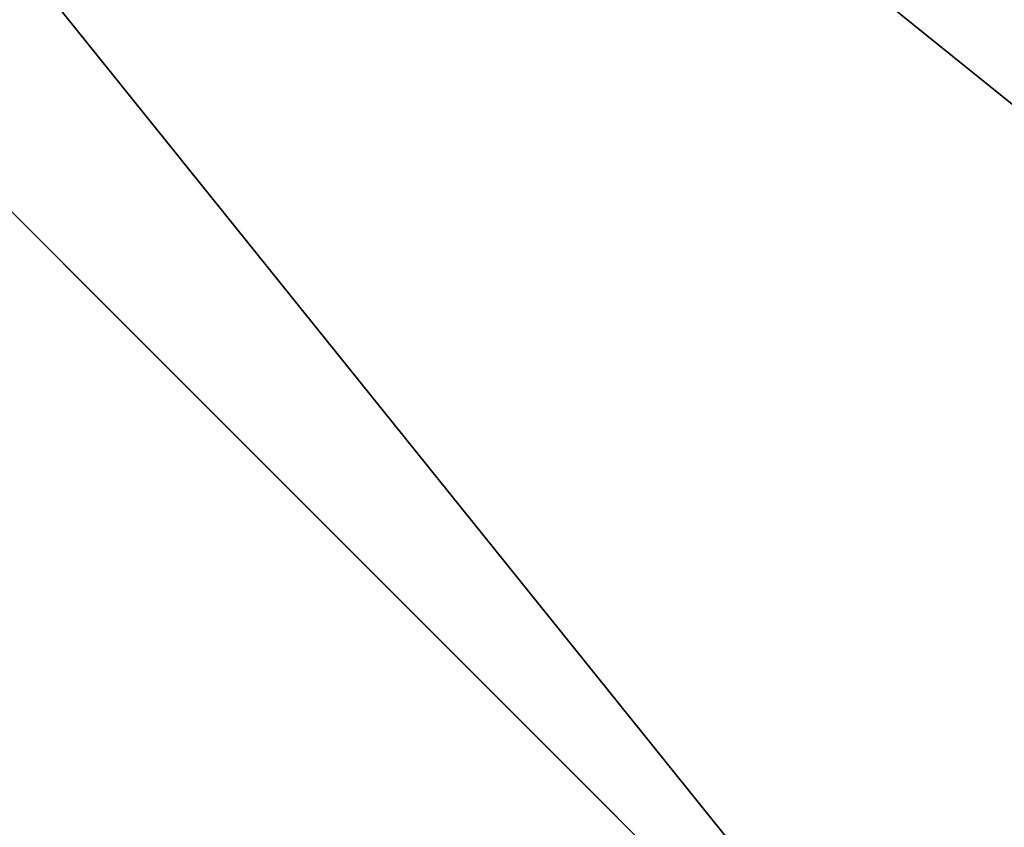
# Model space of a CAD drawing. Units: millimetres. Extents: x -42 to 42, y 0 to 105.
# Drawn here: x -8 to -8, y 71 to 71 of the extents above; entities that cross this region are included whole.
import ezdxf

# ---------------------------------------------------------------- set-up
doc = ezdxf.new("R2010")
doc.units = ezdxf.units.MM
doc.header["$LTSCALE"] = 67.901235
for name, color, linetype in [('2', 7, 'CONTINUOUS'), ('29', 7, 'CONTINUOUS'), ('4', 7, 'CONTINUOUS'), ('49', 7, 'CONTINUOUS'), ('78', 7, 'CONTINUOUS')]:
    doc.layers.add(name, color=color, linetype=linetype)

msp = doc.modelspace()

# ---------------------------------------------------------------- linework, layer by layer
at = {"layer": '2', "linetype": 'Continuous'}
for points in [[(-6.93276, 73.60721, -389.79403), (-6.85541, 70.4734, -390.01282), (-9.67092, 73.41851, -389.47904), (-6.93276, 73.60721, -389.79403)], [(-6.85541, 70.4734, -390.01282), (-9.56502, 70.32824, -389.69894), (-9.67092, 73.41851, -389.47904), (-6.85541, 70.4734, -390.01282)]]:
    msp.add_3dface(points, dxfattribs=at)
at = {"layer": '29', "linetype": 'Continuous'}
for points in [[(-9.40586, 72.49165, -360.79289), (-7.12914, 70.52149, -361.11732), (-9.25258, 72.64493, -361.11732), (-9.40586, 72.49165, -360.79289)], [(-7.12914, 70.52149, -361.11732), (-7.07509, 70.57509, -361.5), (-9.25258, 72.64493, -361.11732), (-7.12914, 70.52149, -361.11732)], [(-7.07509, 70.57509, -361.5), (-7.77583, 71.27583, -361.5), (-9.25258, 72.64493, -361.11732), (-7.07509, 70.57509, -361.5)], [(-9.63526, 72.26224, -360.57612), (-7.28242, 70.3682, -360.79289), (-9.40586, 72.49165, -360.79289), (-9.63526, 72.26224, -360.57612)], [(-7.28242, 70.3682, -360.79289), (-7.12914, 70.52149, -361.11732), (-9.40586, 72.49165, -360.79289), (-7.28242, 70.3682, -360.79289)], [(-9.90586, 71.99165, -360.5), (-7.51182, 70.1388, -360.57612), (-9.63526, 72.26224, -360.57612), (-9.90586, 71.99165, -360.5)], [(-7.51182, 70.1388, -360.57612), (-7.28242, 70.3682, -360.79289), (-9.63526, 72.26224, -360.57612), (-7.51182, 70.1388, -360.57612)], [(-9.90586, 71.99165, -360.5), (-9.24887, 71.33465, -360.5), (-7.51182, 70.1388, -360.57612), (-9.90586, 71.99165, -360.5)], [(-9.24887, 71.33465, -360.5), (-7.78242, 69.8682, -360.5), (-7.51182, 70.1388, -360.57612), (-9.24887, 71.33465, -360.5)]]:
    msp.add_3dface(points, dxfattribs=at)
at = {"layer": '4', "linetype": 'Continuous'}
msp.add_3dface([(-9.24887, 71.33465, -360.5), (-9.24887, 68.37162, -360.5), (-7.78242, 69.8682, -360.5), (-9.24887, 71.33465, -360.5)], dxfattribs=at)
at = {"layer": '49', "linetype": 'Continuous'}
for points in [[(-9.66638, 73.41888, 389.47966), (-6.85196, 70.47355, 390.01314), (-6.92817, 73.60747, 389.79446), (-9.66638, 73.41888, 389.47966)], [(-9.5616, 70.32845, 389.69941), (-6.85196, 70.47355, 390.01314), (-9.66638, 73.41888, 389.47966), (-9.5616, 70.32845, 389.69941)]]:
    msp.add_3dface(points, dxfattribs=at)
at = {"layer": '78', "linetype": 'Continuous'}
for points in [[(-10.1066, 73.19239, 360.79289), (-9.95332, 73.34567, 361.11732), (-7.98316, 71.06895, 360.79289), (-10.1066, 73.19239, 360.79289)], [(-7.98316, 71.06895, 360.79289), (-9.95332, 73.34567, 361.11732), (-7.82988, 71.22223, 361.11732), (-7.98316, 71.06895, 360.79289)], [(-10.336, 72.96299, 360.57612), (-10.1066, 73.19239, 360.79289), (-8.21256, 70.83954, 360.57612), (-10.336, 72.96299, 360.57612)], [(-8.21256, 70.83954, 360.57612), (-10.1066, 73.19239, 360.79289), (-7.98316, 71.06895, 360.79289), (-8.21256, 70.83954, 360.57612)], [(-8.48316, 70.56895, 360.5), (-10.336, 72.96299, 360.57612), (-8.21256, 70.83954, 360.57612), (-8.48316, 70.56895, 360.5)]]:
    msp.add_3dface(points, dxfattribs=at)

doc.saveas('drawing.dxf')
